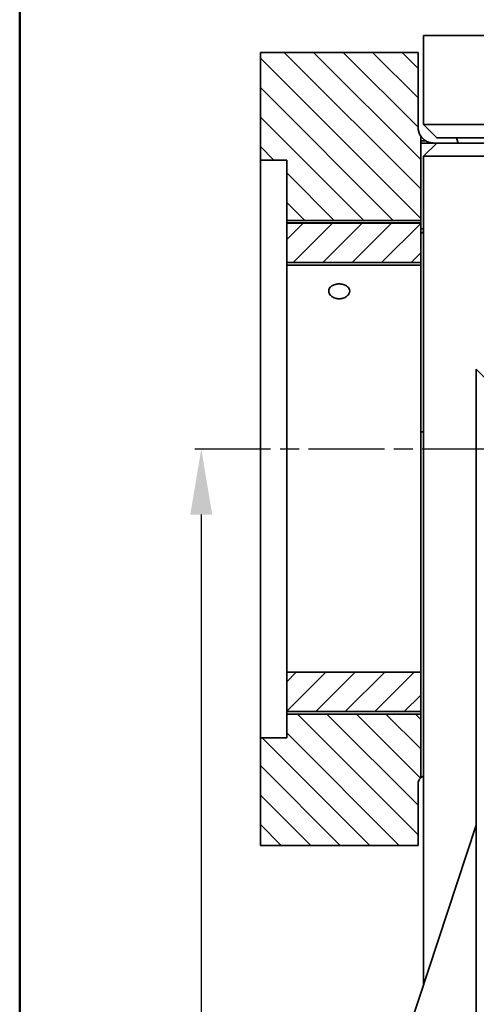
# Model space of a CAD drawing. Units: millimetres. Extents: x 20 to 205, y 5 to 292.
# Drawn here: x 20 to 37, y 232 to 270 of the extents above; entities that cross this region are included whole.
import ezdxf

# ---------------------------------------------------------------- set-up
doc = ezdxf.new("R2010")
doc.units = ezdxf.units.MM
doc.linetypes.add('CHAIN', pattern=[0.3543, 0.2362, -0.0295, 0.0591, -0.0295])
for name, color, linetype, lineweight in [('Bemaßungen(DIN)', 7, 'Continuous', 25), ('Mittellinie(DIN)', 7, 'Continuous', 25), ('Sichtbare Kanten(DIN)', 7, 'Continuous', 35), ('Sichtbare tangentiale Kanten(DIN)', 7, 'Continuous', 35), ('Skizziergeometrie(DIN)', 7, 'Continuous', 50)]:
    doc.layers.add(name, color=color, linetype=linetype, lineweight=lineweight)
doc.layers.add('Schraffur', color=179, linetype='Continuous', lineweight=9, true_color=0x1e1e47)
doc.styles.add('Aktuell-BSI', font='arial.ttf')
doc.dimstyles.new('STANDARD-DIN-Ortner', dxfattribs={"dimtxt": 3.5, "dimasz": 2.5, "dimexe": 3.175, "dimexo": 0, "dimgap": 0.8, "dimtad": 1, "dimdec": 1, "dimrnd": 1e-08, "dimtxsty": 'Aktuell-BSI', "dimcen": 0.09, "dimdle": 10, "dimclrd": 7, "dimclre": 7, "dimclrt": 7, "dimadec": 0, "dimazin": 2, "dimtfac": 2.857143, "dimtmove": 0, "dimatfit": 3, "dimfxl": 1, "dimtolj": 1, "dimtzin": 0, "dimlwd": 25, "dimlwe": 25, "dimarcsym": 0})

# ---------------------------------------------------------------- blocks, each defined once
blk = doc.blocks.new('Ränder Ortner')
at = {"layer": 'Skizziergeometrie(DIN)'}
blk.add_line((20, 292), (20, 5), dxfattribs=at)
blk = doc.blocks.new('*D12')
at = {"layer": 'Bemaßungen(DIN)', "color": 7, "linetype": 'Continuous', "lineweight": 25, "transparency": 16777216}
for p, q in [((26.911, 250.929), (26.911, 182.479)), ((59.376, 179.979), (23.736, 179.979))]:
    blk.add_line(p, q, dxfattribs=at)
at = {"layer": 'Bemaßungen(DIN)', "color": 7, "linetype": 'Continuous', "transparency": 16777216}
for points in [[(26.494, 250.929), (27.328, 250.929), (26.911, 253.429)], [(26.494, 182.479), (27.328, 182.479), (26.911, 179.979)]]:
    blk.add_solid(points, dxfattribs=at)
at = {"layer": 'Defpoints', "color": 0, "linetype": 'Continuous', "transparency": 16777216}
for p in [(26.662, 253.429), (26.911, 179.979), (59.376, 179.979)]:
    blk.add_point(p, dxfattribs=at)
at = {"layer": 'Bemaßungen(DIN)', "color": 7, "linetype": 'Continuous', "lineweight": 25, "transparency": 16777216, "insert": (22.535, 212.838), "char_height": 3.5, "attachment_point": 1, "rotation": 90, "style": 'Aktuell-BSI'}
blk.add_mtext('\\A1;735', dxfattribs=at)

msp = doc.modelspace()

# ---------------------------------------------------------------- hatches: boundary and pattern name
at = {"layer": 'Schraffur'}
h = msp.add_hatch(dxfattribs=at)
h.set_pattern_fill('ANSI31', color=256, scale=6.35, angle=90, style=0)
h.set_pattern_definition([(135, (0, 0), (-0.561266, -0.561266), [])])
edge = h.paths.add_edge_path()
edge.add_ellipse((35.462, 240.679), major_axis=(-0.198, 0.225), ratio=1, start_angle=0, end_angle=48.6628)
edge.add_line((35.162, 240.679), (35.162, 238.329))
edge.add_line((35.162, 238.329), (29.162, 238.329))
edge.add_line((29.162, 238.329), (29.162, 242.429))
edge.add_line((29.162, 242.429), (30.162, 242.429))
edge.add_line((30.162, 242.429), (30.162, 243.329))
edge.add_line((30.162, 243.329), (35.264, 243.329))
edge.add_line((35.264, 243.329), (35.264, 240.904))
edge = h.paths.add_edge_path()
edge.add_ellipse((35.762, 265.679), major_axis=(-0.6, 0), ratio=1, start_angle=0, end_angle=33.8761)
edge.add_line((35.264, 265.344), (35.264, 265.167))
edge.add_line((35.264, 265.167), (35.264, 265.079))
edge.add_line((35.264, 265.079), (35.264, 262.129))
edge.add_line((35.264, 262.129), (30.162, 262.129))
edge.add_line((30.162, 262.129), (30.162, 264.429))
edge.add_line((30.162, 264.429), (29.162, 264.429))
edge.add_line((29.162, 264.429), (29.162, 268.529))
edge.add_line((29.162, 268.529), (35.162, 268.529))
edge.add_line((35.162, 268.529), (35.162, 265.679))
h = msp.add_hatch(dxfattribs=at)
h.set_pattern_fill('ANSI31', color=256, scale=6.35, style=0)
h.set_pattern_definition([(45, (0, 0), (-0.561266, 0.561266), [])])
h.paths.add_polyline_path([(35.264, 244.929), (35.264, 243.429), (30.162, 243.429), (30.162, 244.929)])
h.paths.add_polyline_path([(35.264, 261.609), (35.264, 260.529), (30.162, 260.529), (30.162, 262.029), (35.264, 262.029), (35.264, 261.808)])

# ---------------------------------------------------------------- linework, layer by layer
at = {"layer": 'Mittellinie(DIN)', "linetype": 'CHAIN', "ltscale": 12.223182}
msp.add_line((26.662, 253.429), (37.662, 253.429), dxfattribs=at)
at = {"layer": 'Sichtbare Kanten(DIN)'}
for p, q in [((42.406, 269.179), (35.376, 269.179)), ((35.376, 265.779), (35.376, 269.179)), ((29.162, 268.529), (35.162, 268.529)), ((29.162, 264.429), (29.162, 268.529)), ((35.162, 268.529), (35.162, 265.679)), ((42.406, 265.779), (35.376, 265.779)), ((35.376, 265.779), (35.876, 265.279)), ((35.264, 265.344), (35.264, 265.167)), ((35.264, 265.167), (35.264, 265.079)), ((35.876, 265.279), (42.613, 265.279)), ((36.622, 265.279), (36.694, 265.079)), ((35.264, 265.079), (35.264, 261.808)), ((35.264, 265.079), (35.876, 265.079)), ((35.876, 265.079), (35.376, 264.579)), ((35.876, 265.079), (41.876, 265.079)), ((30.162, 264.429), (29.162, 264.429)), ((29.162, 242.429), (29.162, 264.429)), ((30.162, 262.129), (30.162, 264.429)), ((35.376, 233.032), (35.376, 264.579)), ((41.206, 264.579), (35.376, 264.579)), ((35.264, 262.129), (30.162, 262.129)), ((30.162, 262.129), (30.162, 262.04)), ((30.162, 262.04), (30.162, 262.029)), ((30.162, 262.029), (35.264, 262.029)), ((30.162, 260.529), (30.162, 262.029)), ((35.264, 261.808), (35.264, 261.609)), ((35.264, 261.609), (35.376, 261.722)), ((35.264, 261.609), (35.264, 254.079)), ((35.264, 260.529), (30.162, 260.529)), ((30.162, 260.529), (30.162, 260.422)), ((30.162, 244.929), (30.162, 260.422)), ((37.376, 256.472), (38.749, 255.072)), ((37.376, 256.472), (37.376, 204.486)), ((35.264, 240.904), (35.264, 254.079)), ((30.162, 244.929), (35.264, 244.929)), ((30.162, 243.429), (30.162, 244.929)), ((35.264, 243.429), (30.162, 243.429)), ((30.162, 243.429), (30.162, 243.329)), ((30.162, 243.329), (35.264, 243.329)), ((30.162, 242.429), (30.162, 243.329)), ((29.162, 242.429), (30.162, 242.429)), ((29.162, 238.329), (29.162, 242.429)), ((35.162, 240.679), (35.162, 238.329)), ((34.801, 231.287), (37.376, 239.098)), ((35.162, 238.329), (29.162, 238.329))]:
    msp.add_line(p, q, dxfattribs=at)
for centre, radius, start, end in [((35.762, 265.679), 0.6, 180, 213.8761), ((35.762, 265.679), 0.6, 213.8761, 238.6003), ((35.462, 240.679), 0.3, 131.3372, 180), ((35.462, 240.679), 0.3, 106.5794, 131.3372)]:
    msp.add_arc(centre, radius, start, end, dxfattribs=at)
for points, knots in [([(35.762, 265.079), (35.708, 265.079), (35.648, 265.087), (35.542, 265.118), (35.493, 265.14), (35.449, 265.167)], [0, 0, 0, 0, 0.1995864, 0.1995864, 0.3699677, 0.3699677, 0.3699677, 0.3699677]), ([(32.162, 259.715), (32.212, 259.715), (32.266, 259.709), (32.364, 259.681), (32.409, 259.66), (32.48, 259.612), (32.511, 259.581), (32.552, 259.512), (32.562, 259.475), (32.562, 259.404), (32.552, 259.365), (32.511, 259.294), (32.48, 259.262), (32.409, 259.21), (32.364, 259.187), (32.266, 259.157), (32.212, 259.15), (32.112, 259.15), (32.058, 259.157), (31.96, 259.187), (31.915, 259.21), (31.844, 259.262), (31.813, 259.294), (31.772, 259.365), (31.762, 259.404), (31.762, 259.475), (31.772, 259.512), (31.813, 259.581), (31.844, 259.612), (31.915, 259.66), (31.96, 259.681), (32.058, 259.709), (32.112, 259.715), (32.162, 259.715)], [0, 0, 0, 0, 0.150699, 0.150699, 0.301397, 0.301397, 0.452096, 0.452096, 0.602794, 0.602794, 0.753493, 0.753493, 0.904191, 0.904191, 1.05489, 1.05489, 1.205588, 1.205588, 1.356287, 1.356287, 1.506986, 1.506986, 1.657684, 1.657684, 1.808383, 1.808383, 1.959081, 1.959081, 2.10978, 2.10978, 2.260478, 2.260478, 2.411177, 2.411177, 2.411177, 2.411177])]:
    msp.add_open_spline(points, degree=3, knots=knots, dxfattribs=at)
at = {"layer": 'Sichtbare tangentiale Kanten(DIN)'}
for p, q in [((35.449, 265.167), (35.264, 265.167)), ((30.162, 262.04), (35.264, 262.04)), ((35.376, 261.808), (35.264, 261.808)), ((30.162, 260.422), (35.264, 260.422)), ((35.264, 254.079), (35.376, 254.079))]:
    msp.add_line(p, q, dxfattribs=at)

# ---------------------------------------------------------------- block references
msp.add_blockref('Ränder Ortner', (0, 0))

# ---------------------------------------------------------------- dimensions: what is measured, and where the dimension line sits
at = {"layer": 'Bemaßungen(DIN)', "color": 7, "linetype": 'Continuous', "lineweight": 25}
dim = msp.add_linear_dim(base=(26.91093561, 179.978754213), p1=(26.661954511, 253.428754213), p2=(59.376374953, 179.978754213), angle=270, dimstyle='STANDARD-DIN-Ortner', override={"dimgap": 0.8, "dimdec": 0, "dimlfac": 10, "dimse1": 1, "dimtol": 0, "dimlim": 0, "dimtp": 0, "dimtm": 0, "dimtdec": 0, "dimtofl": 0, "dimatfit": 1}, dxfattribs=at)
dim.commit()
dim.dimension.update_dxf_attribs({"geometry": '*D12', "text_midpoint": (26.91093561, 216.703754213), "dimtype": 160})

doc.saveas('drawing.dxf')
